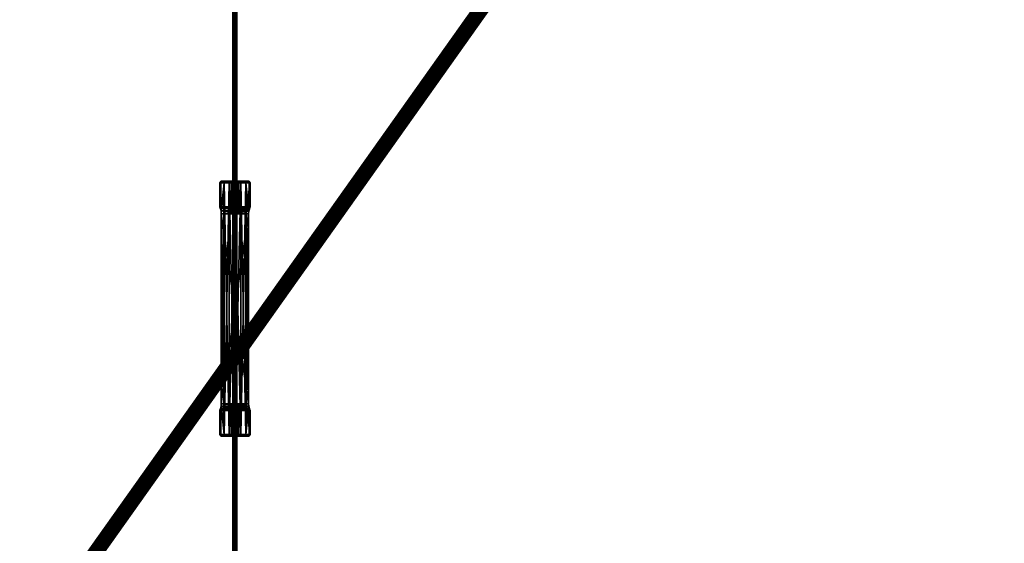
# Model space of a CAD drawing. Units: millimetres. Extents: x -12 to 255, y -150 to 665.
# Drawn here: x 8 to 201, y 350 to 453 of the extents above; entities that cross this region are included whole.
import ezdxf

# ---------------------------------------------------------------- set-up
doc = ezdxf.new("R2010")
doc.units = ezdxf.units.MM
doc.header["$LTSCALE"] = 81.481481
for name, color, linetype in [('1', 7, 'CONTINUOUS'), ('10', 7, 'CONTINUOUS'), ('2', 7, 'CONTINUOUS'), ('216', 7, 'CONTINUOUS'), ('217', 7, 'CONTINUOUS'), ('218', 7, 'CONTINUOUS'), ('219', 7, 'CONTINUOUS'), ('220', 7, 'CONTINUOUS'), ('221', 7, 'CONTINUOUS'), ('222', 7, 'CONTINUOUS'), ('223', 7, 'CONTINUOUS'), ('224', 7, 'CONTINUOUS'), ('225', 7, 'CONTINUOUS'), ('226', 7, 'CONTINUOUS'), ('227', 7, 'CONTINUOUS'), ('228', 7, 'CONTINUOUS'), ('229', 7, 'CONTINUOUS'), ('7', 7, 'CONTINUOUS'), ('8', 7, 'CONTINUOUS'), ('9', 7, 'CONTINUOUS')]:
    doc.layers.add(name, color=color, linetype=linetype)

msp = doc.modelspace()

# ---------------------------------------------------------------- linework, layer by layer
at = {"layer": '1', "color": 7, "linetype": 'CONTINUOUS', "true_color": 0x000000}
for points in [[(7.92, 330.02), (7.95, 329.99, 0.32), (199.1, 599.28), (7.92, 330.02)], [(199.1, 599.28), (7.95, 329.99, 0.32), (199.13, 599.26, 0.32), (199.1, 599.28)], [(7.95, 329.99, 0.32), (8.05, 329.93, 0.63), (199.13, 599.26, 0.32), (7.95, 329.99, 0.32)], [(199.13, 599.26, 0.32), (8.05, 329.93, 0.63), (199.23, 599.19, 0.63), (199.13, 599.26, 0.32)], [(8.05, 329.93, 0.63), (8.2, 329.82, 0.9), (199.23, 599.19, 0.63), (8.05, 329.93, 0.63)], [(199.23, 599.19, 0.63), (8.2, 329.82, 0.9), (199.38, 599.08, 0.9), (199.23, 599.19, 0.63)], [(8.2, 329.82, 0.9), (8.4, 329.68, 1.11), (199.38, 599.08, 0.9), (8.2, 329.82, 0.9)], [(199.38, 599.08, 0.9), (8.4, 329.68, 1.11), (199.57, 598.94, 1.11), (199.38, 599.08, 0.9)], [(8.4, 329.68, 1.11), (8.63, 329.51, 1.26), (199.57, 598.94, 1.11), (8.4, 329.68, 1.11)], [(199.57, 598.94, 1.11), (8.63, 329.51, 1.26), (199.81, 598.78, 1.26), (199.57, 598.94, 1.11)], [(8.63, 329.51, 1.26), (8.89, 329.33, 1.34), (199.81, 598.78, 1.26), (8.63, 329.51, 1.26)], [(199.81, 598.78, 1.26), (8.89, 329.33, 1.34), (200.07, 598.59, 1.34), (199.81, 598.78, 1.26)], [(8.89, 329.33, 1.34), (9.16, 329.14, 1.34), (200.07, 598.59, 1.34), (8.89, 329.33, 1.34)], [(200.07, 598.59, 1.34), (9.16, 329.14, 1.34), (200.33, 598.41, 1.34), (200.07, 598.59, 1.34)], [(9.16, 329.14, 1.34), (9.41, 328.96, 1.26), (200.33, 598.41, 1.34), (9.16, 329.14, 1.34)], [(200.33, 598.41, 1.34), (9.41, 328.96, 1.26), (200.59, 598.22, 1.26), (200.33, 598.41, 1.34)], [(9.41, 328.96, 1.26), (9.65, 328.79, 1.11), (200.59, 598.22, 1.26), (9.41, 328.96, 1.26)], [(200.59, 598.22, 1.26), (9.65, 328.79, 1.11), (200.83, 598.06, 1.11), (200.59, 598.22, 1.26)], [(9.65, 328.79, 1.11), (9.85, 328.65, 0.9), (200.83, 598.06, 1.11), (9.65, 328.79, 1.11)], [(200.83, 598.06, 1.11), (9.85, 328.65, 0.9), (201.02, 597.92, 0.9), (200.83, 598.06, 1.11)], [(9.85, 328.65, 0.9), (10, 328.54, 0.63), (201.02, 597.92, 0.9), (9.85, 328.65, 0.9)], [(201.02, 597.92, 0.9), (10, 328.54, 0.63), (201.17, 597.81, 0.63), (201.02, 597.92, 0.9)], [(10, 328.54, 0.63), (10.09, 328.48, 0.32), (201.17, 597.81, 0.63), (10, 328.54, 0.63)], [(201.17, 597.81, 0.63), (10.09, 328.48, 0.32), (201.27, 597.74, 0.32), (201.17, 597.81, 0.63)], [(10.09, 328.48, 0.32), (10.12, 328.45), (201.27, 597.74, 0.32), (10.09, 328.48, 0.32)], [(10.12, 328.45), (201.3, 597.72), (201.27, 597.74, 0.32), (10.12, 328.45)]]:
    msp.add_3dface(points, dxfattribs=at)
at = {"layer": '10', "color": 7, "linetype": 'CONTINUOUS', "true_color": 0x96918c}
for points in [[(49.8, 387.21), (49.84, 387.21, -0.17), (49.8, 350.5), (49.8, 387.21)], [(49.8, 350.5), (49.84, 387.21, -0.17), (49.84, 350.5, -0.17), (49.8, 350.5)], [(49.84, 387.21, -0.17), (49.95, 387.21, -0.31), (49.84, 350.5, -0.17), (49.84, 387.21, -0.17)], [(49.84, 350.5, -0.17), (49.95, 387.21, -0.31), (49.95, 350.5, -0.31), (49.84, 350.5, -0.17)], [(49.95, 387.21, -0.31), (50.11, 387.21, -0.39), (49.95, 350.5, -0.31), (49.95, 387.21, -0.31)], [(49.95, 350.5, -0.31), (50.11, 387.21, -0.39), (50.11, 350.5, -0.39), (49.95, 350.5, -0.31)], [(50.11, 387.21, -0.39), (50.29, 387.21, -0.39), (50.11, 350.5, -0.39), (50.11, 387.21, -0.39)], [(50.11, 350.5, -0.39), (50.29, 387.21, -0.39), (50.29, 350.5, -0.39), (50.11, 350.5, -0.39)], [(50.29, 387.21, -0.39), (50.45, 387.21, -0.31), (50.29, 350.5, -0.39), (50.29, 387.21, -0.39)], [(50.29, 350.5, -0.39), (50.45, 387.21, -0.31), (50.45, 350.5, -0.31), (50.29, 350.5, -0.39)], [(50.45, 387.21, -0.31), (50.56, 387.21, -0.17), (50.45, 350.5, -0.31), (50.45, 387.21, -0.31)], [(50.45, 350.5, -0.31), (50.56, 387.21, -0.17), (50.56, 350.5, -0.17), (50.45, 350.5, -0.31)], [(50.6, 387.21), (50.6, 350.5), (50.56, 350.5, -0.17), (50.6, 387.21)], [(50.56, 387.21, -0.17), (50.6, 387.21), (50.56, 350.5, -0.17), (50.56, 387.21, -0.17)]]:
    msp.add_3dface(points, dxfattribs=at)
at = {"layer": '2', "color": 7, "linetype": 'CONTINUOUS', "true_color": 0x000000}
for points in [[(7.92, 330.02), (199.1, 599.28), (199.13, 599.26, -0.32), (7.92, 330.02)], [(7.95, 329.99, -0.32), (7.92, 330.02), (199.13, 599.26, -0.32), (7.95, 329.99, -0.32)], [(199.23, 599.19, -0.63), (7.95, 329.99, -0.32), (199.13, 599.26, -0.32), (199.23, 599.19, -0.63)], [(8.05, 329.93, -0.63), (7.95, 329.99, -0.32), (199.23, 599.19, -0.63), (8.05, 329.93, -0.63)], [(199.38, 599.08, -0.9), (8.05, 329.93, -0.63), (199.23, 599.19, -0.63), (199.38, 599.08, -0.9)], [(8.2, 329.82, -0.9), (8.05, 329.93, -0.63), (199.38, 599.08, -0.9), (8.2, 329.82, -0.9)], [(199.57, 598.94, -1.11), (8.2, 329.82, -0.9), (199.38, 599.08, -0.9), (199.57, 598.94, -1.11)], [(8.4, 329.68, -1.11), (8.2, 329.82, -0.9), (199.57, 598.94, -1.11), (8.4, 329.68, -1.11)], [(199.81, 598.78, -1.26), (8.4, 329.68, -1.11), (199.57, 598.94, -1.11), (199.81, 598.78, -1.26)], [(8.63, 329.51, -1.26), (8.4, 329.68, -1.11), (199.81, 598.78, -1.26), (8.63, 329.51, -1.26)], [(200.07, 598.59, -1.34), (8.63, 329.51, -1.26), (199.81, 598.78, -1.26), (200.07, 598.59, -1.34)], [(8.89, 329.33, -1.34), (8.63, 329.51, -1.26), (200.07, 598.59, -1.34), (8.89, 329.33, -1.34)], [(200.33, 598.41, -1.34), (8.89, 329.33, -1.34), (200.07, 598.59, -1.34), (200.33, 598.41, -1.34)], [(9.16, 329.14, -1.34), (8.89, 329.33, -1.34), (200.33, 598.41, -1.34), (9.16, 329.14, -1.34)], [(200.59, 598.22, -1.26), (9.16, 329.14, -1.34), (200.33, 598.41, -1.34), (200.59, 598.22, -1.26)], [(9.41, 328.96, -1.26), (9.16, 329.14, -1.34), (200.59, 598.22, -1.26), (9.41, 328.96, -1.26)], [(200.83, 598.06, -1.11), (9.41, 328.96, -1.26), (200.59, 598.22, -1.26), (200.83, 598.06, -1.11)], [(9.65, 328.79, -1.11), (9.41, 328.96, -1.26), (200.83, 598.06, -1.11), (9.65, 328.79, -1.11)], [(201.02, 597.92, -0.9), (9.65, 328.79, -1.11), (200.83, 598.06, -1.11), (201.02, 597.92, -0.9)], [(9.85, 328.65, -0.9), (9.65, 328.79, -1.11), (201.02, 597.92, -0.9), (9.85, 328.65, -0.9)], [(201.17, 597.81, -0.63), (9.85, 328.65, -0.9), (201.02, 597.92, -0.9), (201.17, 597.81, -0.63)], [(10, 328.54, -0.63), (9.85, 328.65, -0.9), (201.17, 597.81, -0.63), (10, 328.54, -0.63)], [(201.27, 597.74, -0.32), (10, 328.54, -0.63), (201.17, 597.81, -0.63), (201.27, 597.74, -0.32)], [(10.09, 328.48, -0.32), (10, 328.54, -0.63), (201.27, 597.74, -0.32), (10.09, 328.48, -0.32)], [(201.3, 597.72), (10.09, 328.48, -0.32), (201.27, 597.74, -0.32), (201.3, 597.72)], [(10.12, 328.45), (10.09, 328.48, -0.32), (201.3, 597.72), (10.12, 328.45)]]:
    msp.add_3dface(points, dxfattribs=at)
at = {"layer": '216', "color": 7, "linetype": 'CONTINUOUS', "true_color": 0x383838}
for points in [[(47.5, 371.5, 0), (47.71, 371.5, -1.03), (47.71, 371.5, 1.03), (47.5, 371.5, 0)], [(47.71, 371.5, -1.03), (48.29, 371.5, -1.91), (47.71, 371.5, 1.03), (47.71, 371.5, -1.03)], [(47.71, 371.5, 1.03), (48.29, 371.5, -1.91), (48.29, 371.5, 1.91), (47.71, 371.5, 1.03)], [(48.29, 371.5, -1.91), (49.17, 371.5, -2.49), (48.29, 371.5, 1.91), (48.29, 371.5, -1.91)], [(48.29, 371.5, 1.91), (49.17, 371.5, -2.49), (49.17, 371.5, 2.49), (48.29, 371.5, 1.91)], [(49.17, 371.5, -2.49), (50.2, 371.5, -2.7), (49.55, 371.5, -0.37), (49.17, 371.5, -2.49)], [(49.17, 371.5, 2.49), (49.17, 371.5, -2.49), (49.45, 371.5), (49.17, 371.5, 2.49)], [(49.45, 371.5), (49.17, 371.5, -2.49), (49.55, 371.5, -0.37), (49.45, 371.5)], [(50.2, 371.5, 2.7), (49.17, 371.5, 2.49), (50.2, 371.5, 0.75), (50.2, 371.5, 2.7)], [(50.2, 371.5, 0.75), (49.17, 371.5, 2.49), (49.82, 371.5, 0.65), (50.2, 371.5, 0.75)], [(49.82, 371.5, 0.65), (49.17, 371.5, 2.49), (49.55, 371.5, 0.37), (49.82, 371.5, 0.65)], [(49.55, 371.5, 0.37), (49.17, 371.5, 2.49), (49.45, 371.5), (49.55, 371.5, 0.37)], [(49.55, 371.5, -0.37), (50.2, 371.5, -2.7), (49.82, 371.5, -0.65), (49.55, 371.5, -0.37)], [(49.82, 371.5, -0.65), (50.2, 371.5, -2.7), (50.2, 371.5, -0.75), (49.82, 371.5, -0.65)], [(50.2, 371.5, -2.7), (51.23, 371.5, -2.49), (50.2, 371.5, -0.75), (50.2, 371.5, -2.7)], [(51.23, 371.5, 2.49), (50.2, 371.5, 2.7), (50.85, 371.5, 0.37), (51.23, 371.5, 2.49)], [(50.2, 371.5, 2.7), (50.2, 371.5, 0.75), (50.58, 371.5, 0.65), (50.2, 371.5, 2.7)], [(50.85, 371.5, 0.37), (50.2, 371.5, 2.7), (50.58, 371.5, 0.65), (50.85, 371.5, 0.37)], [(50.2, 371.5, -0.75), (51.23, 371.5, -2.49), (50.58, 371.5, -0.65), (50.2, 371.5, -0.75)], [(50.58, 371.5, -0.65), (51.23, 371.5, -2.49), (50.85, 371.5, -0.37), (50.58, 371.5, -0.65)], [(50.95, 371.5), (51.23, 371.5, 2.49), (50.85, 371.5, 0.37), (50.95, 371.5)], [(50.85, 371.5, -0.37), (51.23, 371.5, -2.49), (50.95, 371.5), (50.85, 371.5, -0.37)], [(51.23, 371.5, -2.49), (51.23, 371.5, 2.49), (50.95, 371.5), (51.23, 371.5, -2.49)], [(52.11, 371.5, 1.91), (51.23, 371.5, 2.49), (52.11, 371.5, -1.91), (52.11, 371.5, 1.91)], [(52.11, 371.5, -1.91), (51.23, 371.5, 2.49), (51.23, 371.5, -2.49), (52.11, 371.5, -1.91)], [(52.69, 371.5, 1.03), (52.11, 371.5, 1.91), (52.69, 371.5, -1.03), (52.69, 371.5, 1.03)], [(52.69, 371.5, -1.03), (52.11, 371.5, 1.91), (52.11, 371.5, -1.91), (52.69, 371.5, -1.03)], [(52.9, 371.5, 0), (52.69, 371.5, 1.03), (52.69, 371.5, -1.03), (52.9, 371.5, 0)]]:
    msp.add_3dface(points, dxfattribs=at)
at = {"layer": '217', "color": 7, "linetype": 'CONTINUOUS', "true_color": 0x383838}
for points in [[(47.5, 421.5, 0), (47.71, 421.5, 1.03), (47.71, 421.5, -1.03), (47.5, 421.5, 0)], [(47.71, 421.5, 1.03), (48.29, 421.5, 1.91), (47.71, 421.5, -1.03), (47.71, 421.5, 1.03)], [(47.71, 421.5, -1.03), (48.29, 421.5, 1.91), (48.29, 421.5, -1.91), (47.71, 421.5, -1.03)], [(48.29, 421.5, 1.91), (49.17, 421.5, 2.49), (48.29, 421.5, -1.91), (48.29, 421.5, 1.91)], [(48.29, 421.5, -1.91), (49.17, 421.5, 2.49), (49.17, 421.5, -2.49), (48.29, 421.5, -1.91)], [(49.17, 421.5, 2.49), (50.2, 421.5, 2.7), (49.55, 421.5, 0.37), (49.17, 421.5, 2.49)], [(49.17, 421.5, -2.49), (49.17, 421.5, 2.49), (49.45, 421.5), (49.17, 421.5, -2.49)], [(49.45, 421.5), (49.17, 421.5, 2.49), (49.55, 421.5, 0.37), (49.45, 421.5)], [(50.2, 421.5, -2.7), (49.17, 421.5, -2.49), (50.2, 421.5, -0.75), (50.2, 421.5, -2.7)], [(50.2, 421.5, -0.75), (49.17, 421.5, -2.49), (49.82, 421.5, -0.65), (50.2, 421.5, -0.75)], [(49.82, 421.5, -0.65), (49.17, 421.5, -2.49), (49.55, 421.5, -0.37), (49.82, 421.5, -0.65)], [(49.55, 421.5, -0.37), (49.17, 421.5, -2.49), (49.45, 421.5), (49.55, 421.5, -0.37)], [(49.55, 421.5, 0.37), (50.2, 421.5, 2.7), (49.82, 421.5, 0.65), (49.55, 421.5, 0.37)], [(50.2, 421.5, 2.7), (50.2, 421.5, 0.75), (49.82, 421.5, 0.65), (50.2, 421.5, 2.7)], [(50.2, 421.5, 2.7), (51.23, 421.5, 2.49), (50.2, 421.5, 0.75), (50.2, 421.5, 2.7)], [(51.23, 421.5, -2.49), (50.2, 421.5, -2.7), (50.85, 421.5, -0.37), (51.23, 421.5, -2.49)], [(50.85, 421.5, -0.37), (50.2, 421.5, -2.7), (50.58, 421.5, -0.65), (50.85, 421.5, -0.37)], [(50.58, 421.5, -0.65), (50.2, 421.5, -2.7), (50.2, 421.5, -0.75), (50.58, 421.5, -0.65)], [(50.2, 421.5, 0.75), (51.23, 421.5, 2.49), (50.58, 421.5, 0.65), (50.2, 421.5, 0.75)], [(50.58, 421.5, 0.65), (51.23, 421.5, 2.49), (50.85, 421.5, 0.37), (50.58, 421.5, 0.65)], [(50.95, 421.5), (51.23, 421.5, -2.49), (50.85, 421.5, -0.37), (50.95, 421.5)], [(50.85, 421.5, 0.37), (51.23, 421.5, 2.49), (50.95, 421.5), (50.85, 421.5, 0.37)], [(51.23, 421.5, 2.49), (51.23, 421.5, -2.49), (50.95, 421.5), (51.23, 421.5, 2.49)], [(52.11, 421.5, -1.91), (51.23, 421.5, -2.49), (52.11, 421.5, 1.91), (52.11, 421.5, -1.91)], [(52.11, 421.5, 1.91), (51.23, 421.5, -2.49), (51.23, 421.5, 2.49), (52.11, 421.5, 1.91)], [(52.69, 421.5, -1.03), (52.11, 421.5, -1.91), (52.69, 421.5, 1.03), (52.69, 421.5, -1.03)], [(52.69, 421.5, 1.03), (52.11, 421.5, -1.91), (52.11, 421.5, 1.91), (52.69, 421.5, 1.03)], [(52.9, 421.5, 0), (52.69, 421.5, -1.03), (52.69, 421.5, 1.03), (52.9, 421.5, 0)]]:
    msp.add_3dface(points, dxfattribs=at)
at = {"layer": '218', "color": 7, "linetype": 'CONTINUOUS', "true_color": 0x383838}
for points in [[(51.35, 421.2, 2.77), (50.2, 421.2, 3), (51.35, 371.8, 2.77), (51.35, 421.2, 2.77)], [(51.35, 371.8, 2.77), (50.2, 421.2, 3), (50.2, 371.8, 3), (51.35, 371.8, 2.77)], [(50.2, 421.2, -3), (51.35, 421.2, -2.77), (50.2, 371.8, -3), (50.2, 421.2, -3)], [(50.2, 371.8, -3), (51.35, 421.2, -2.77), (51.35, 371.8, -2.77), (50.2, 371.8, -3)], [(52.32, 421.2, 2.12), (51.35, 421.2, 2.77), (52.32, 371.8, 2.12), (52.32, 421.2, 2.12)], [(52.32, 371.8, 2.12), (51.35, 421.2, 2.77), (51.35, 371.8, 2.77), (52.32, 371.8, 2.12)], [(51.35, 421.2, -2.77), (52.32, 421.2, -2.12), (51.35, 371.8, -2.77), (51.35, 421.2, -2.77)], [(51.35, 371.8, -2.77), (52.32, 421.2, -2.12), (52.32, 371.8, -2.12), (51.35, 371.8, -2.77)], [(52.97, 421.2, -1.15), (52.88, 415.15, -1.35), (52.32, 421.2, -2.12), (52.97, 421.2, -1.15)], [(52.32, 421.2, -2.12), (52.88, 415.15, -1.35), (52.32, 371.8, -2.12), (52.32, 421.2, -2.12)], [(52.88, 415.15, 1.35), (52.94, 415.72, 1.22), (52.32, 421.2, 2.12), (52.88, 415.15, 1.35)], [(52.32, 421.2, 2.12), (52.94, 415.72, 1.22), (52.97, 421.2, 1.15), (52.32, 421.2, 2.12)], [(52.88, 377.85, 1.35), (52.88, 415.15, 1.35), (52.32, 421.2, 2.12), (52.88, 377.85, 1.35)], [(52.88, 377.85, 1.35), (52.32, 421.2, 2.12), (52.32, 371.8, 2.12), (52.88, 377.85, 1.35)], [(52.93, 415.65, -1.25), (52.88, 415.15, -1.35), (52.97, 421.2, -1.15), (52.93, 415.65, -1.25)], [(53.03, 416.06, -0.99), (52.93, 415.65, -1.25), (52.97, 421.2, -1.15), (53.03, 416.06, -0.99)], [(52.94, 415.72, 1.22), (53.07, 416.18, 0.87), (52.97, 421.2, 1.15), (52.94, 415.72, 1.22)], [(53.2, 421.2, 0), (53.03, 416.06, -0.99), (52.97, 421.2, -1.15), (53.2, 421.2, 0)], [(53.07, 416.18, 0.87), (53.17, 416.44, 0.39), (52.97, 421.2, 1.15), (53.07, 416.18, 0.87)], [(52.97, 421.2, 1.15), (53.17, 416.44, 0.39), (53.2, 421.2, 0), (52.97, 421.2, 1.15)], [(53.14, 416.36, -0.6), (53.03, 416.06, -0.99), (53.2, 421.2, 0), (53.14, 416.36, -0.6)], [(53.2, 416.5, -0.1), (53.14, 416.36, -0.6), (53.2, 421.2, 0), (53.2, 416.5, -0.1)], [(53.17, 416.44, 0.39), (53.2, 416.5, -0.1), (53.2, 421.2, 0), (53.17, 416.44, 0.39)], [(52.88, 415.15, -1.35), (52.88, 377.85, -1.35), (52.32, 371.8, -2.12), (52.88, 415.15, -1.35)], [(52.88, 377.85, -1.35), (52.94, 377.28, -1.22), (52.32, 371.8, -2.12), (52.88, 377.85, -1.35)], [(52.97, 371.8, 1.15), (52.88, 377.85, 1.35), (52.32, 371.8, 2.12), (52.97, 371.8, 1.15)], [(52.32, 371.8, -2.12), (52.94, 377.28, -1.22), (52.97, 371.8, -1.15), (52.32, 371.8, -2.12)], [(52.93, 377.35, 1.25), (52.88, 377.85, 1.35), (52.97, 371.8, 1.15), (52.93, 377.35, 1.25)], [(53.03, 376.94, 0.99), (52.93, 377.35, 1.25), (52.97, 371.8, 1.15), (53.03, 376.94, 0.99)], [(52.94, 377.28, -1.22), (53.07, 376.82, -0.87), (52.97, 371.8, -1.15), (52.94, 377.28, -1.22)], [(53.2, 371.8, 0), (53.03, 376.94, 0.99), (52.97, 371.8, 1.15), (53.2, 371.8, 0)], [(53.07, 376.82, -0.87), (53.17, 376.56, -0.39), (52.97, 371.8, -1.15), (53.07, 376.82, -0.87)], [(52.97, 371.8, -1.15), (53.17, 376.56, -0.39), (53.2, 371.8, 0), (52.97, 371.8, -1.15)], [(53.14, 376.64, 0.6), (53.03, 376.94, 0.99), (53.2, 371.8, 0), (53.14, 376.64, 0.6)], [(53.2, 376.5, 0.1), (53.14, 376.64, 0.6), (53.2, 371.8, 0), (53.2, 376.5, 0.1)], [(53.17, 376.56, -0.39), (53.2, 376.5, 0.1), (53.2, 371.8, 0), (53.17, 376.56, -0.39)]]:
    msp.add_3dface(points, dxfattribs=at)
at = {"layer": '219', "color": 7, "linetype": 'CONTINUOUS', "true_color": 0x383838}
for points in [[(47.26, 416.37, 0.58), (47.32, 416.2, 0.85), (47.2, 421.2, 0), (47.26, 416.37, 0.58)], [(47.2, 421.2, 0), (47.32, 416.2, 0.85), (47.43, 421.2, 1.15), (47.2, 421.2, 0)], [(47.21, 416.47, 0.29), (47.26, 416.37, 0.58), (47.2, 421.2, 0), (47.21, 416.47, 0.29)], [(47.21, 416.47, -0.29), (47.21, 416.47, 0.29), (47.2, 421.2, 0), (47.21, 416.47, -0.29)], [(47.43, 421.2, -1.15), (47.21, 416.47, -0.29), (47.2, 421.2, 0), (47.43, 421.2, -1.15)], [(47.26, 416.37, -0.59), (47.21, 416.47, -0.29), (47.43, 421.2, -1.15), (47.26, 416.37, -0.59)], [(47.32, 416.2, -0.85), (47.26, 416.37, -0.59), (47.43, 421.2, -1.15), (47.32, 416.2, -0.85)], [(47.32, 416.2, 0.85), (47.46, 415.73, 1.22), (47.43, 421.2, 1.15), (47.32, 416.2, 0.85)], [(47.46, 415.73, -1.22), (47.32, 416.2, -0.85), (47.43, 421.2, -1.15), (47.46, 415.73, -1.22)], [(47.46, 415.73, 1.22), (47.52, 415.15, 1.35), (47.43, 421.2, 1.15), (47.46, 415.73, 1.22)], [(47.43, 421.2, 1.15), (47.52, 415.15, 1.35), (48.08, 421.2, 2.12), (47.43, 421.2, 1.15)], [(48.08, 421.2, -2.12), (47.46, 415.73, -1.22), (47.43, 421.2, -1.15), (48.08, 421.2, -2.12)], [(47.52, 415.15, -1.35), (47.46, 415.73, -1.22), (48.08, 421.2, -2.12), (47.52, 415.15, -1.35)], [(47.52, 377.85, -1.35), (47.52, 415.15, -1.35), (48.08, 421.2, -2.12), (47.52, 377.85, -1.35)], [(47.52, 377.85, -1.35), (48.08, 421.2, -2.12), (48.08, 371.8, -2.12), (47.52, 377.85, -1.35)], [(48.08, 421.2, 2.12), (47.52, 415.15, 1.35), (48.08, 371.8, 2.12), (48.08, 421.2, 2.12)], [(48.08, 421.2, -2.12), (49.05, 421.2, -2.77), (48.08, 371.8, -2.12), (48.08, 421.2, -2.12)], [(48.08, 371.8, -2.12), (49.05, 421.2, -2.77), (49.05, 371.8, -2.77), (48.08, 371.8, -2.12)], [(49.05, 421.2, 2.77), (48.08, 421.2, 2.12), (49.05, 371.8, 2.77), (49.05, 421.2, 2.77)], [(49.05, 371.8, 2.77), (48.08, 421.2, 2.12), (48.08, 371.8, 2.12), (49.05, 371.8, 2.77)], [(50.2, 371.8, 3), (50.2, 421.2, 3), (49.05, 421.2, 2.77), (50.2, 371.8, 3)], [(50.2, 421.2, -3), (50.2, 371.8, -3), (49.05, 371.8, -2.77), (50.2, 421.2, -3)], [(49.05, 421.2, -2.77), (50.2, 421.2, -3), (49.05, 371.8, -2.77), (49.05, 421.2, -2.77)], [(50.2, 371.8, 3), (49.05, 421.2, 2.77), (49.05, 371.8, 2.77), (50.2, 371.8, 3)], [(47.52, 415.15, 1.35), (47.52, 377.85, 1.35), (48.08, 371.8, 2.12), (47.52, 415.15, 1.35)], [(47.33, 376.82, -0.87), (47.46, 377.28, -1.22), (47.43, 371.8, -1.15), (47.33, 376.82, -0.87)], [(47.47, 377.35, 1.25), (47.37, 376.94, 0.99), (47.43, 371.8, 1.15), (47.47, 377.35, 1.25)], [(47.46, 377.28, -1.22), (47.52, 377.85, -1.35), (47.43, 371.8, -1.15), (47.46, 377.28, -1.22)], [(47.43, 371.8, -1.15), (47.52, 377.85, -1.35), (48.08, 371.8, -2.12), (47.43, 371.8, -1.15)], [(48.08, 371.8, 2.12), (47.47, 377.35, 1.25), (47.43, 371.8, 1.15), (48.08, 371.8, 2.12)], [(47.52, 377.85, 1.35), (47.47, 377.35, 1.25), (48.08, 371.8, 2.12), (47.52, 377.85, 1.35)], [(47.23, 376.56, -0.39), (47.33, 376.82, -0.87), (47.2, 371.8, 0), (47.23, 376.56, -0.39)], [(47.2, 371.8, 0), (47.33, 376.82, -0.87), (47.43, 371.8, -1.15), (47.2, 371.8, 0)], [(47.26, 376.64, 0.6), (47.2, 376.5, 0.1), (47.43, 371.8, 1.15), (47.26, 376.64, 0.6)], [(47.2, 376.5, 0.1), (47.23, 376.56, -0.39), (47.2, 371.8, 0), (47.2, 376.5, 0.1)], [(47.43, 371.8, 1.15), (47.2, 376.5, 0.1), (47.2, 371.8, 0), (47.43, 371.8, 1.15)], [(47.37, 376.94, 0.99), (47.26, 376.64, 0.6), (47.43, 371.8, 1.15), (47.37, 376.94, 0.99)]]:
    msp.add_3dface(points, dxfattribs=at)
at = {"layer": '220', "color": 7, "linetype": 'CONTINUOUS', "true_color": 0x383838}
for points in [[(52.88, 377.85, -1.35), (52.88, 415.15, -1.35), (47.52, 377.85, -1.35), (52.88, 377.85, -1.35)], [(47.52, 377.85, -1.35), (52.88, 415.15, -1.35), (47.52, 415.15, -1.35), (47.52, 377.85, -1.35)]]:
    msp.add_3dface(points, dxfattribs=at)
at = {"layer": '221', "color": 7, "linetype": 'CONTINUOUS', "true_color": 0x383838}
for points in [[(53.07, 376.82, -0.87), (52.94, 377.28, -1.22), (47.33, 376.82, -0.87), (53.07, 376.82, -0.87)], [(52.94, 377.28, -1.22), (47.46, 377.28, -1.22), (47.33, 376.82, -0.87), (52.94, 377.28, -1.22)], [(52.93, 377.35, 1.25), (53.03, 376.94, 0.99), (47.37, 376.94, 0.99), (52.93, 377.35, 1.25)], [(52.93, 377.35, 1.25), (47.37, 376.94, 0.99), (47.47, 377.35, 1.25), (52.93, 377.35, 1.25)], [(52.94, 377.28, -1.22), (52.88, 377.85, -1.35), (47.46, 377.28, -1.22), (52.94, 377.28, -1.22)], [(52.88, 377.85, -1.35), (47.52, 377.85, -1.35), (47.46, 377.28, -1.22), (52.88, 377.85, -1.35)], [(52.93, 377.35, 1.25), (47.47, 377.35, 1.25), (47.52, 377.85, 1.35), (52.93, 377.35, 1.25)], [(52.88, 377.85, 1.35), (52.93, 377.35, 1.25), (47.52, 377.85, 1.35), (52.88, 377.85, 1.35)], [(47.2, 376.5, 0.1), (47.26, 376.64, 0.6), (49.55, 376.55, 0.37), (47.2, 376.5, 0.1)], [(47.23, 376.56, -0.39), (47.2, 376.5, 0.1), (49.55, 376.55, -0.37), (47.23, 376.56, -0.39)], [(49.55, 376.55, -0.37), (47.2, 376.5, 0.1), (49.45, 376.5, 0), (49.55, 376.55, -0.37)], [(49.45, 376.5, 0), (47.2, 376.5, 0.1), (49.55, 376.55, 0.37), (49.45, 376.5, 0)], [(47.33, 376.82, -0.87), (47.23, 376.56, -0.39), (50.2, 376.73, -0.75), (47.33, 376.82, -0.87)], [(50.2, 376.73, -0.75), (47.23, 376.56, -0.39), (49.83, 376.67, -0.65), (50.2, 376.73, -0.75)], [(49.83, 376.67, -0.65), (47.23, 376.56, -0.39), (49.67, 376.61, -0.53), (49.83, 376.67, -0.65)], [(49.67, 376.61, -0.53), (47.23, 376.56, -0.39), (49.55, 376.55, -0.37), (49.67, 376.61, -0.53)], [(47.26, 376.64, 0.6), (47.37, 376.94, 0.99), (49.83, 376.67, 0.65), (47.26, 376.64, 0.6)], [(49.67, 376.61, 0.53), (47.26, 376.64, 0.6), (49.83, 376.67, 0.65), (49.67, 376.61, 0.53)], [(49.55, 376.55, 0.37), (47.26, 376.64, 0.6), (49.67, 376.61, 0.53), (49.55, 376.55, 0.37)], [(53.07, 376.82, -0.87), (47.33, 376.82, -0.87), (50.2, 376.73, -0.75), (53.07, 376.82, -0.87)], [(47.37, 376.94, 0.99), (53.03, 376.94, 0.99), (50.2, 376.73, 0.75), (47.37, 376.94, 0.99)], [(47.37, 376.94, 0.99), (50.2, 376.73, 0.75), (49.83, 376.67, 0.65), (47.37, 376.94, 0.99)], [(53.03, 376.94, 0.99), (53.14, 376.64, 0.6), (50.2, 376.73, 0.75), (53.03, 376.94, 0.99)], [(50.57, 376.67, -0.65), (53.07, 376.82, -0.87), (50.2, 376.73, -0.75), (50.57, 376.67, -0.65)], [(50.2, 376.73, 0.75), (53.14, 376.64, 0.6), (50.57, 376.67, 0.65), (50.2, 376.73, 0.75)], [(50.73, 376.61, -0.53), (53.07, 376.82, -0.87), (50.57, 376.67, -0.65), (50.73, 376.61, -0.53)], [(50.57, 376.67, 0.65), (53.14, 376.64, 0.6), (50.73, 376.61, 0.53), (50.57, 376.67, 0.65)], [(53.17, 376.56, -0.39), (53.07, 376.82, -0.87), (50.73, 376.61, -0.53), (53.17, 376.56, -0.39)], [(53.14, 376.64, 0.6), (53.2, 376.5, 0.1), (50.73, 376.61, 0.53), (53.14, 376.64, 0.6)], [(50.73, 376.61, 0.53), (53.2, 376.5, 0.1), (50.85, 376.55, 0.37), (50.73, 376.61, 0.53)], [(50.85, 376.55, -0.37), (53.17, 376.56, -0.39), (50.73, 376.61, -0.53), (50.85, 376.55, -0.37)], [(50.95, 376.5, 0), (53.17, 376.56, -0.39), (50.85, 376.55, -0.37), (50.95, 376.5, 0)], [(50.85, 376.55, 0.37), (53.2, 376.5, 0.1), (50.95, 376.5, 0), (50.85, 376.55, 0.37)], [(53.2, 376.5, 0.1), (53.17, 376.56, -0.39), (50.95, 376.5, 0), (53.2, 376.5, 0.1)]]:
    msp.add_3dface(points, dxfattribs=at)
at = {"layer": '222', "color": 7, "linetype": 'CONTINUOUS', "true_color": 0x383838}
for points in [[(52.88, 415.15, 1.35), (52.88, 377.85, 1.35), (47.52, 415.15, 1.35), (52.88, 415.15, 1.35)], [(52.88, 377.85, 1.35), (47.52, 377.85, 1.35), (47.52, 415.15, 1.35), (52.88, 377.85, 1.35)]]:
    msp.add_3dface(points, dxfattribs=at)
at = {"layer": '223', "color": 7, "linetype": 'CONTINUOUS', "true_color": 0x383838}
for points in [[(47.21, 416.47, 0.29), (47.21, 416.47, -0.29), (49.45, 416.5, 0), (47.21, 416.47, 0.29)], [(49.55, 416.45, 0.37), (47.21, 416.47, 0.29), (49.45, 416.5, 0), (49.55, 416.45, 0.37)], [(49.45, 416.5, 0), (47.21, 416.47, -0.29), (49.55, 416.45, -0.37), (49.45, 416.5, 0)], [(47.26, 416.37, 0.58), (47.21, 416.47, 0.29), (49.67, 416.39, 0.53), (47.26, 416.37, 0.58)], [(49.67, 416.39, 0.53), (47.21, 416.47, 0.29), (49.55, 416.45, 0.37), (49.67, 416.39, 0.53)], [(47.21, 416.47, -0.29), (47.26, 416.37, -0.59), (49.55, 416.45, -0.37), (47.21, 416.47, -0.29)], [(49.55, 416.45, -0.37), (47.26, 416.37, -0.59), (49.67, 416.39, -0.53), (49.55, 416.45, -0.37)], [(49.83, 416.33, 0.65), (47.26, 416.37, 0.58), (49.67, 416.39, 0.53), (49.83, 416.33, 0.65)], [(49.67, 416.39, -0.53), (47.26, 416.37, -0.59), (49.83, 416.33, -0.65), (49.67, 416.39, -0.53)], [(47.32, 416.2, 0.85), (47.26, 416.37, 0.58), (50.2, 416.27, 0.75), (47.32, 416.2, 0.85)], [(50.2, 416.27, 0.75), (47.26, 416.37, 0.58), (49.83, 416.33, 0.65), (50.2, 416.27, 0.75)], [(47.26, 416.37, -0.59), (47.32, 416.2, -0.85), (49.83, 416.33, -0.65), (47.26, 416.37, -0.59)], [(47.32, 416.2, -0.85), (50.2, 416.27, -0.75), (49.83, 416.33, -0.65), (47.32, 416.2, -0.85)], [(47.32, 416.2, -0.85), (53.03, 416.06, -0.99), (50.2, 416.27, -0.75), (47.32, 416.2, -0.85)], [(53.07, 416.18, 0.87), (47.32, 416.2, 0.85), (50.2, 416.27, 0.75), (53.07, 416.18, 0.87)], [(53.03, 416.06, -0.99), (47.32, 416.2, -0.85), (47.46, 415.73, -1.22), (53.03, 416.06, -0.99)], [(53.07, 416.18, 0.87), (47.46, 415.73, 1.22), (47.32, 416.2, 0.85), (53.07, 416.18, 0.87)], [(53.07, 416.18, 0.87), (52.94, 415.72, 1.22), (47.46, 415.73, 1.22), (53.07, 416.18, 0.87)], [(52.93, 415.65, -1.25), (53.03, 416.06, -0.99), (47.46, 415.73, -1.22), (52.93, 415.65, -1.25)], [(53.03, 416.06, -0.99), (53.14, 416.36, -0.6), (50.2, 416.27, -0.75), (53.03, 416.06, -0.99)], [(50.2, 416.27, -0.75), (53.14, 416.36, -0.6), (50.57, 416.33, -0.65), (50.2, 416.27, -0.75)], [(50.57, 416.33, 0.65), (53.07, 416.18, 0.87), (50.2, 416.27, 0.75), (50.57, 416.33, 0.65)], [(50.57, 416.33, -0.65), (53.14, 416.36, -0.6), (50.73, 416.39, -0.53), (50.57, 416.33, -0.65)], [(50.73, 416.39, 0.53), (53.07, 416.18, 0.87), (50.57, 416.33, 0.65), (50.73, 416.39, 0.53)], [(53.14, 416.36, -0.6), (53.2, 416.5, -0.1), (50.73, 416.39, -0.53), (53.14, 416.36, -0.6)], [(50.73, 416.39, -0.53), (53.2, 416.5, -0.1), (50.85, 416.45, -0.37), (50.73, 416.39, -0.53)], [(50.85, 416.45, 0.37), (53.17, 416.44, 0.39), (50.73, 416.39, 0.53), (50.85, 416.45, 0.37)], [(53.17, 416.44, 0.39), (53.07, 416.18, 0.87), (50.73, 416.39, 0.53), (53.17, 416.44, 0.39)], [(50.85, 416.45, -0.37), (53.2, 416.5, -0.1), (50.95, 416.5, 0), (50.85, 416.45, -0.37)], [(50.95, 416.5, 0), (53.17, 416.44, 0.39), (50.85, 416.45, 0.37), (50.95, 416.5, 0)], [(53.2, 416.5, -0.1), (53.17, 416.44, 0.39), (50.95, 416.5, 0), (53.2, 416.5, -0.1)], [(52.93, 415.65, -1.25), (47.46, 415.73, -1.22), (47.52, 415.15, -1.35), (52.93, 415.65, -1.25)], [(52.94, 415.72, 1.22), (52.88, 415.15, 1.35), (47.46, 415.73, 1.22), (52.94, 415.72, 1.22)], [(52.88, 415.15, 1.35), (47.52, 415.15, 1.35), (47.46, 415.73, 1.22), (52.88, 415.15, 1.35)], [(52.88, 415.15, -1.35), (52.93, 415.65, -1.25), (47.52, 415.15, -1.35), (52.88, 415.15, -1.35)]]:
    msp.add_3dface(points, dxfattribs=at)
at = {"layer": '224', "color": 7, "linetype": 'CONTINUOUS', "true_color": 0x383838}
for points in [[(47.5, 421.5, 0), (47.71, 421.5, -1.03), (47.2, 421.2, 0), (47.5, 421.5, 0)], [(47.5, 421.5, 0), (47.2, 421.2, 0), (47.43, 421.2, 1.15), (47.5, 421.5, 0)], [(47.71, 421.5, -1.03), (47.43, 421.2, -1.15), (47.2, 421.2, 0), (47.71, 421.5, -1.03)], [(47.71, 421.5, 1.03), (47.5, 421.5, 0), (47.43, 421.2, 1.15), (47.71, 421.5, 1.03)], [(47.71, 421.5, 1.03), (47.43, 421.2, 1.15), (48.08, 421.2, 2.12), (47.71, 421.5, 1.03)], [(47.71, 421.5, -1.03), (48.29, 421.5, -1.91), (47.43, 421.2, -1.15), (47.71, 421.5, -1.03)], [(48.29, 421.5, -1.91), (48.08, 421.2, -2.12), (47.43, 421.2, -1.15), (48.29, 421.5, -1.91)], [(48.29, 421.5, 1.91), (47.71, 421.5, 1.03), (48.08, 421.2, 2.12), (48.29, 421.5, 1.91)], [(48.29, 421.5, 1.91), (48.08, 421.2, 2.12), (49.05, 421.2, 2.77), (48.29, 421.5, 1.91)], [(48.29, 421.5, -1.91), (49.17, 421.5, -2.49), (48.08, 421.2, -2.12), (48.29, 421.5, -1.91)], [(49.17, 421.5, -2.49), (49.05, 421.2, -2.77), (48.08, 421.2, -2.12), (49.17, 421.5, -2.49)], [(49.17, 421.5, 2.49), (48.29, 421.5, 1.91), (49.05, 421.2, 2.77), (49.17, 421.5, 2.49)], [(50.2, 421.2, 3), (49.17, 421.5, 2.49), (49.05, 421.2, 2.77), (50.2, 421.2, 3)], [(49.17, 421.5, -2.49), (50.2, 421.5, -2.7), (49.05, 421.2, -2.77), (49.17, 421.5, -2.49)], [(50.2, 421.5, -2.7), (50.2, 421.2, -3), (49.05, 421.2, -2.77), (50.2, 421.5, -2.7)], [(50.2, 421.5, 2.7), (49.17, 421.5, 2.49), (50.2, 421.2, 3), (50.2, 421.5, 2.7)]]:
    msp.add_3dface(points, dxfattribs=at)
at = {"layer": '225', "color": 7, "linetype": 'CONTINUOUS', "true_color": 0x383838}
for points in [[(51.23, 421.5, 2.49), (50.2, 421.5, 2.7), (51.35, 421.2, 2.77), (51.23, 421.5, 2.49)], [(50.2, 421.5, 2.7), (50.2, 421.2, 3), (51.35, 421.2, 2.77), (50.2, 421.5, 2.7)], [(50.2, 421.5, -2.7), (51.23, 421.5, -2.49), (50.2, 421.2, -3), (50.2, 421.5, -2.7)], [(51.23, 421.5, -2.49), (51.35, 421.2, -2.77), (50.2, 421.2, -3), (51.23, 421.5, -2.49)], [(51.23, 421.5, -2.49), (52.11, 421.5, -1.91), (51.35, 421.2, -2.77), (51.23, 421.5, -2.49)], [(52.11, 421.5, 1.91), (51.23, 421.5, 2.49), (52.32, 421.2, 2.12), (52.11, 421.5, 1.91)], [(51.23, 421.5, 2.49), (51.35, 421.2, 2.77), (52.32, 421.2, 2.12), (51.23, 421.5, 2.49)], [(52.11, 421.5, -1.91), (52.32, 421.2, -2.12), (51.35, 421.2, -2.77), (52.11, 421.5, -1.91)], [(52.11, 421.5, -1.91), (52.69, 421.5, -1.03), (52.32, 421.2, -2.12), (52.11, 421.5, -1.91)], [(52.69, 421.5, 1.03), (52.11, 421.5, 1.91), (52.97, 421.2, 1.15), (52.69, 421.5, 1.03)], [(52.11, 421.5, 1.91), (52.32, 421.2, 2.12), (52.97, 421.2, 1.15), (52.11, 421.5, 1.91)], [(52.69, 421.5, -1.03), (52.97, 421.2, -1.15), (52.32, 421.2, -2.12), (52.69, 421.5, -1.03)], [(52.69, 421.5, -1.03), (52.9, 421.5, 0), (52.97, 421.2, -1.15), (52.69, 421.5, -1.03)], [(52.9, 421.5, 0), (52.69, 421.5, 1.03), (53.2, 421.2, 0), (52.9, 421.5, 0)], [(52.69, 421.5, 1.03), (52.97, 421.2, 1.15), (53.2, 421.2, 0), (52.69, 421.5, 1.03)], [(52.9, 421.5, 0), (53.2, 421.2, 0), (52.97, 421.2, -1.15), (52.9, 421.5, 0)]]:
    msp.add_3dface(points, dxfattribs=at)
at = {"layer": '226', "color": 7, "linetype": 'CONTINUOUS', "true_color": 0x383838}
for points in [[(47.5, 371.5, 0), (47.71, 371.5, 1.03), (47.2, 371.8, 0), (47.5, 371.5, 0)], [(47.5, 371.5, 0), (47.2, 371.8, 0), (47.43, 371.8, -1.15), (47.5, 371.5, 0)], [(47.71, 371.5, 1.03), (47.43, 371.8, 1.15), (47.2, 371.8, 0), (47.71, 371.5, 1.03)], [(47.71, 371.5, -1.03), (47.5, 371.5, 0), (47.43, 371.8, -1.15), (47.71, 371.5, -1.03)], [(47.71, 371.5, -1.03), (47.43, 371.8, -1.15), (48.08, 371.8, -2.12), (47.71, 371.5, -1.03)], [(47.71, 371.5, 1.03), (48.29, 371.5, 1.91), (47.43, 371.8, 1.15), (47.71, 371.5, 1.03)], [(48.29, 371.5, 1.91), (48.08, 371.8, 2.12), (47.43, 371.8, 1.15), (48.29, 371.5, 1.91)], [(48.29, 371.5, -1.91), (47.71, 371.5, -1.03), (48.08, 371.8, -2.12), (48.29, 371.5, -1.91)], [(48.29, 371.5, -1.91), (48.08, 371.8, -2.12), (49.05, 371.8, -2.77), (48.29, 371.5, -1.91)], [(48.29, 371.5, 1.91), (49.17, 371.5, 2.49), (48.08, 371.8, 2.12), (48.29, 371.5, 1.91)], [(49.17, 371.5, 2.49), (49.05, 371.8, 2.77), (48.08, 371.8, 2.12), (49.17, 371.5, 2.49)], [(49.17, 371.5, -2.49), (48.29, 371.5, -1.91), (49.05, 371.8, -2.77), (49.17, 371.5, -2.49)], [(50.2, 371.8, -3), (49.17, 371.5, -2.49), (49.05, 371.8, -2.77), (50.2, 371.8, -3)], [(49.17, 371.5, 2.49), (50.2, 371.5, 2.7), (49.05, 371.8, 2.77), (49.17, 371.5, 2.49)], [(50.2, 371.5, 2.7), (50.2, 371.8, 3), (49.05, 371.8, 2.77), (50.2, 371.5, 2.7)], [(50.2, 371.5, -2.7), (49.17, 371.5, -2.49), (50.2, 371.8, -3), (50.2, 371.5, -2.7)]]:
    msp.add_3dface(points, dxfattribs=at)
at = {"layer": '227', "color": 7, "linetype": 'CONTINUOUS', "true_color": 0x383838}
for points in [[(51.23, 371.5, -2.49), (50.2, 371.5, -2.7), (51.35, 371.8, -2.77), (51.23, 371.5, -2.49)], [(50.2, 371.5, -2.7), (50.2, 371.8, -3), (51.35, 371.8, -2.77), (50.2, 371.5, -2.7)], [(50.2, 371.5, 2.7), (51.23, 371.5, 2.49), (50.2, 371.8, 3), (50.2, 371.5, 2.7)], [(51.23, 371.5, 2.49), (51.35, 371.8, 2.77), (50.2, 371.8, 3), (51.23, 371.5, 2.49)], [(51.23, 371.5, 2.49), (52.11, 371.5, 1.91), (51.35, 371.8, 2.77), (51.23, 371.5, 2.49)], [(52.11, 371.5, -1.91), (51.23, 371.5, -2.49), (52.32, 371.8, -2.12), (52.11, 371.5, -1.91)], [(51.23, 371.5, -2.49), (51.35, 371.8, -2.77), (52.32, 371.8, -2.12), (51.23, 371.5, -2.49)], [(52.11, 371.5, 1.91), (52.32, 371.8, 2.12), (51.35, 371.8, 2.77), (52.11, 371.5, 1.91)], [(52.11, 371.5, 1.91), (52.69, 371.5, 1.03), (52.32, 371.8, 2.12), (52.11, 371.5, 1.91)], [(52.69, 371.5, -1.03), (52.11, 371.5, -1.91), (52.97, 371.8, -1.15), (52.69, 371.5, -1.03)], [(52.11, 371.5, -1.91), (52.32, 371.8, -2.12), (52.97, 371.8, -1.15), (52.11, 371.5, -1.91)], [(52.69, 371.5, 1.03), (52.97, 371.8, 1.15), (52.32, 371.8, 2.12), (52.69, 371.5, 1.03)], [(52.69, 371.5, 1.03), (52.9, 371.5, 0), (52.97, 371.8, 1.15), (52.69, 371.5, 1.03)], [(52.9, 371.5, 0), (52.69, 371.5, -1.03), (53.2, 371.8, 0), (52.9, 371.5, 0)], [(52.69, 371.5, -1.03), (52.97, 371.8, -1.15), (53.2, 371.8, 0), (52.69, 371.5, -1.03)], [(52.9, 371.5, 0), (53.2, 371.8, 0), (52.97, 371.8, 1.15), (52.9, 371.5, 0)]]:
    msp.add_3dface(points, dxfattribs=at)
at = {"layer": '228', "color": 7, "linetype": 'CONTINUOUS', "true_color": 0x383838}
for points in [[(49.55, 421.5, -0.37), (49.45, 421.5), (49.55, 416.45, -0.37), (49.55, 421.5, -0.37)], [(49.45, 421.5), (49.55, 421.5, 0.37), (49.45, 416.5, 0), (49.45, 421.5)], [(49.45, 421.5), (49.45, 416.5, 0), (49.55, 416.45, -0.37), (49.45, 421.5)], [(49.55, 421.5, 0.37), (49.55, 416.45, 0.37), (49.45, 416.5, 0), (49.55, 421.5, 0.37)], [(49.82, 421.5, -0.65), (49.55, 421.5, -0.37), (49.67, 416.39, -0.53), (49.82, 421.5, -0.65)], [(49.55, 421.5, -0.37), (49.55, 416.45, -0.37), (49.67, 416.39, -0.53), (49.55, 421.5, -0.37)], [(49.55, 421.5, 0.37), (49.82, 421.5, 0.65), (49.67, 416.39, 0.53), (49.55, 421.5, 0.37)], [(49.55, 421.5, 0.37), (49.67, 416.39, 0.53), (49.55, 416.45, 0.37), (49.55, 421.5, 0.37)], [(49.82, 421.5, -0.65), (49.67, 416.39, -0.53), (49.83, 416.33, -0.65), (49.82, 421.5, -0.65)], [(49.82, 421.5, 0.65), (49.83, 416.33, 0.65), (49.67, 416.39, 0.53), (49.82, 421.5, 0.65)], [(49.82, 421.5, 0.65), (50.2, 421.5, 0.75), (49.83, 416.33, 0.65), (49.82, 421.5, 0.65)], [(50.2, 421.5, -0.75), (49.82, 421.5, -0.65), (50.2, 416.27, -0.75), (50.2, 421.5, -0.75)], [(50.2, 416.27, -0.75), (49.82, 421.5, -0.65), (49.83, 416.33, -0.65), (50.2, 416.27, -0.75)], [(50.2, 421.5, 0.75), (50.2, 416.27, 0.75), (49.83, 416.33, 0.65), (50.2, 421.5, 0.75)], [(49.55, 371.5, 0.37), (49.45, 371.5), (49.55, 376.55, 0.37), (49.55, 371.5, 0.37)], [(49.45, 371.5), (49.55, 371.5, -0.37), (49.55, 376.55, -0.37), (49.45, 371.5)], [(49.45, 371.5), (49.55, 376.55, -0.37), (49.45, 376.5, 0), (49.45, 371.5)], [(49.45, 371.5), (49.45, 376.5, 0), (49.55, 376.55, 0.37), (49.45, 371.5)], [(49.82, 371.5, 0.65), (49.55, 371.5, 0.37), (49.67, 376.61, 0.53), (49.82, 371.5, 0.65)], [(49.55, 371.5, 0.37), (49.55, 376.55, 0.37), (49.67, 376.61, 0.53), (49.55, 371.5, 0.37)], [(49.55, 371.5, -0.37), (49.82, 371.5, -0.65), (49.67, 376.61, -0.53), (49.55, 371.5, -0.37)], [(49.55, 371.5, -0.37), (49.67, 376.61, -0.53), (49.55, 376.55, -0.37), (49.55, 371.5, -0.37)], [(49.82, 371.5, 0.65), (49.67, 376.61, 0.53), (49.83, 376.67, 0.65), (49.82, 371.5, 0.65)], [(49.82, 371.5, -0.65), (49.83, 376.67, -0.65), (49.67, 376.61, -0.53), (49.82, 371.5, -0.65)], [(50.2, 371.5, 0.75), (49.82, 371.5, 0.65), (50.2, 376.73, 0.75), (50.2, 371.5, 0.75)], [(50.2, 376.73, 0.75), (49.82, 371.5, 0.65), (49.83, 376.67, 0.65), (50.2, 376.73, 0.75)], [(49.82, 371.5, -0.65), (50.2, 371.5, -0.75), (49.83, 376.67, -0.65), (49.82, 371.5, -0.65)], [(50.2, 371.5, -0.75), (50.2, 376.73, -0.75), (49.83, 376.67, -0.65), (50.2, 371.5, -0.75)]]:
    msp.add_3dface(points, dxfattribs=at)
at = {"layer": '229', "color": 7, "linetype": 'CONTINUOUS', "true_color": 0x383838}
for points in [[(50.2, 421.5, 0.75), (50.58, 421.5, 0.65), (50.2, 416.27, 0.75), (50.2, 421.5, 0.75)], [(50.58, 421.5, 0.65), (50.57, 416.33, 0.65), (50.2, 416.27, 0.75), (50.58, 421.5, 0.65)], [(50.58, 421.5, -0.65), (50.2, 421.5, -0.75), (50.57, 416.33, -0.65), (50.58, 421.5, -0.65)], [(50.2, 421.5, -0.75), (50.2, 416.27, -0.75), (50.57, 416.33, -0.65), (50.2, 421.5, -0.75)], [(50.58, 421.5, 0.65), (50.73, 416.39, 0.53), (50.57, 416.33, 0.65), (50.58, 421.5, 0.65)], [(50.58, 421.5, -0.65), (50.57, 416.33, -0.65), (50.73, 416.39, -0.53), (50.58, 421.5, -0.65)], [(50.58, 421.5, 0.65), (50.85, 421.5, 0.37), (50.73, 416.39, 0.53), (50.58, 421.5, 0.65)], [(50.85, 421.5, -0.37), (50.58, 421.5, -0.65), (50.73, 416.39, -0.53), (50.85, 421.5, -0.37)], [(50.85, 421.5, 0.37), (50.85, 416.45, 0.37), (50.73, 416.39, 0.53), (50.85, 421.5, 0.37)], [(50.85, 421.5, -0.37), (50.73, 416.39, -0.53), (50.85, 416.45, -0.37), (50.85, 421.5, -0.37)], [(50.85, 421.5, 0.37), (50.95, 421.5), (50.85, 416.45, 0.37), (50.85, 421.5, 0.37)], [(50.95, 421.5), (50.85, 421.5, -0.37), (50.95, 416.5, 0), (50.95, 421.5)], [(50.95, 421.5), (50.95, 416.5, 0), (50.85, 416.45, 0.37), (50.95, 421.5)], [(50.85, 421.5, -0.37), (50.85, 416.45, -0.37), (50.95, 416.5, 0), (50.85, 421.5, -0.37)], [(50.2, 371.5, 0.75), (50.2, 376.73, 0.75), (50.57, 376.67, 0.65), (50.2, 371.5, 0.75)], [(50.2, 371.5, -0.75), (50.58, 371.5, -0.65), (50.2, 376.73, -0.75), (50.2, 371.5, -0.75)], [(50.58, 371.5, -0.65), (50.57, 376.67, -0.65), (50.2, 376.73, -0.75), (50.58, 371.5, -0.65)], [(50.58, 371.5, 0.65), (50.2, 371.5, 0.75), (50.57, 376.67, 0.65), (50.58, 371.5, 0.65)], [(50.58, 371.5, -0.65), (50.73, 376.61, -0.53), (50.57, 376.67, -0.65), (50.58, 371.5, -0.65)], [(50.58, 371.5, 0.65), (50.57, 376.67, 0.65), (50.73, 376.61, 0.53), (50.58, 371.5, 0.65)], [(50.58, 371.5, -0.65), (50.85, 371.5, -0.37), (50.73, 376.61, -0.53), (50.58, 371.5, -0.65)], [(50.85, 371.5, 0.37), (50.58, 371.5, 0.65), (50.73, 376.61, 0.53), (50.85, 371.5, 0.37)], [(50.85, 371.5, -0.37), (50.85, 376.55, -0.37), (50.73, 376.61, -0.53), (50.85, 371.5, -0.37)], [(50.85, 371.5, 0.37), (50.73, 376.61, 0.53), (50.85, 376.55, 0.37), (50.85, 371.5, 0.37)], [(50.85, 371.5, -0.37), (50.95, 371.5), (50.85, 376.55, -0.37), (50.85, 371.5, -0.37)], [(50.95, 371.5), (50.85, 371.5, 0.37), (50.85, 376.55, 0.37), (50.95, 371.5)], [(50.95, 371.5), (50.85, 376.55, 0.37), (50.95, 376.5, 0), (50.95, 371.5)], [(50.95, 371.5), (50.95, 376.5, 0), (50.85, 376.55, -0.37), (50.95, 371.5)]]:
    msp.add_3dface(points, dxfattribs=at)
at = {"layer": '7', "color": 7, "linetype": 'CONTINUOUS', "true_color": 0x96918c}
for points in [[(49.8, 624.9), (49.8, 328.95), (49.84, 328.95, 0.17), (49.8, 624.9)], [(49.8, 624.9), (49.84, 328.95, 0.17), (49.84, 624.9, 0.17), (49.8, 624.9)], [(49.84, 328.95, 0.17), (49.95, 328.95, 0.31), (49.84, 624.9, 0.17), (49.84, 328.95, 0.17)], [(49.84, 624.9, 0.17), (49.95, 328.95, 0.31), (49.95, 624.9, 0.31), (49.84, 624.9, 0.17)], [(49.95, 328.95, 0.31), (50.11, 328.95, 0.39), (49.95, 624.9, 0.31), (49.95, 328.95, 0.31)], [(49.95, 624.9, 0.31), (50.11, 328.95, 0.39), (50.11, 624.9, 0.39), (49.95, 624.9, 0.31)], [(50.11, 328.95, 0.39), (50.29, 328.95, 0.39), (50.11, 624.9, 0.39), (50.11, 328.95, 0.39)], [(50.11, 624.9, 0.39), (50.29, 328.95, 0.39), (50.29, 624.9, 0.39), (50.11, 624.9, 0.39)], [(50.29, 328.95, 0.39), (50.45, 328.95, 0.31), (50.29, 624.9, 0.39), (50.29, 328.95, 0.39)], [(50.29, 624.9, 0.39), (50.45, 328.95, 0.31), (50.45, 624.9, 0.31), (50.29, 624.9, 0.39)], [(50.45, 328.95, 0.31), (50.56, 328.95, 0.17), (50.45, 624.9, 0.31), (50.45, 328.95, 0.31)], [(50.45, 624.9, 0.31), (50.56, 328.95, 0.17), (50.56, 624.9, 0.17), (50.45, 624.9, 0.31)], [(50.6, 328.95), (50.6, 624.9), (50.56, 624.9, 0.17), (50.6, 328.95)], [(50.56, 328.95, 0.17), (50.6, 328.95), (50.56, 624.9, 0.17), (50.56, 328.95, 0.17)]]:
    msp.add_3dface(points, dxfattribs=at)
at = {"layer": '8', "color": 7, "linetype": 'CONTINUOUS', "true_color": 0x96918c}
for points in [[(49.8, 328.95), (49.8, 624.9), (49.84, 624.9, -0.17), (49.8, 328.95)], [(49.84, 328.95, -0.17), (49.8, 328.95), (49.84, 624.9, -0.17), (49.84, 328.95, -0.17)], [(49.95, 328.95, -0.31), (49.84, 328.95, -0.17), (49.95, 624.9, -0.31), (49.95, 328.95, -0.31)], [(49.95, 624.9, -0.31), (49.84, 328.95, -0.17), (49.84, 624.9, -0.17), (49.95, 624.9, -0.31)], [(50.11, 328.95, -0.39), (49.95, 328.95, -0.31), (50.11, 624.9, -0.39), (50.11, 328.95, -0.39)], [(50.11, 624.9, -0.39), (49.95, 328.95, -0.31), (49.95, 624.9, -0.31), (50.11, 624.9, -0.39)], [(50.29, 328.95, -0.39), (50.11, 328.95, -0.39), (50.29, 624.9, -0.39), (50.29, 328.95, -0.39)], [(50.29, 624.9, -0.39), (50.11, 328.95, -0.39), (50.11, 624.9, -0.39), (50.29, 624.9, -0.39)], [(50.45, 328.95, -0.31), (50.29, 328.95, -0.39), (50.45, 624.9, -0.31), (50.45, 328.95, -0.31)], [(50.45, 624.9, -0.31), (50.29, 328.95, -0.39), (50.29, 624.9, -0.39), (50.45, 624.9, -0.31)], [(50.56, 328.95, -0.17), (50.45, 328.95, -0.31), (50.56, 624.9, -0.17), (50.56, 328.95, -0.17)], [(50.56, 624.9, -0.17), (50.45, 328.95, -0.31), (50.45, 624.9, -0.31), (50.56, 624.9, -0.17)], [(50.6, 328.95), (50.56, 328.95, -0.17), (50.6, 624.9), (50.6, 328.95)], [(50.6, 624.9), (50.56, 328.95, -0.17), (50.56, 624.9, -0.17), (50.6, 624.9)]]:
    msp.add_3dface(points, dxfattribs=at)
at = {"layer": '9', "color": 7, "linetype": 'CONTINUOUS', "true_color": 0x96918c}
for points in [[(49.8, 387.21), (49.8, 350.5), (49.84, 350.5, 0.17), (49.8, 387.21)], [(49.84, 387.21, 0.17), (49.8, 387.21), (49.84, 350.5, 0.17), (49.84, 387.21, 0.17)], [(49.95, 387.21, 0.31), (49.84, 387.21, 0.17), (49.95, 350.5, 0.31), (49.95, 387.21, 0.31)], [(49.95, 350.5, 0.31), (49.84, 387.21, 0.17), (49.84, 350.5, 0.17), (49.95, 350.5, 0.31)], [(50.11, 387.21, 0.39), (49.95, 387.21, 0.31), (50.11, 350.5, 0.39), (50.11, 387.21, 0.39)], [(50.11, 350.5, 0.39), (49.95, 387.21, 0.31), (49.95, 350.5, 0.31), (50.11, 350.5, 0.39)], [(50.29, 387.21, 0.39), (50.11, 387.21, 0.39), (50.29, 350.5, 0.39), (50.29, 387.21, 0.39)], [(50.29, 350.5, 0.39), (50.11, 387.21, 0.39), (50.11, 350.5, 0.39), (50.29, 350.5, 0.39)], [(50.45, 387.21, 0.31), (50.29, 387.21, 0.39), (50.45, 350.5, 0.31), (50.45, 387.21, 0.31)], [(50.45, 350.5, 0.31), (50.29, 387.21, 0.39), (50.29, 350.5, 0.39), (50.45, 350.5, 0.31)], [(50.56, 387.21, 0.17), (50.45, 387.21, 0.31), (50.56, 350.5, 0.17), (50.56, 387.21, 0.17)], [(50.56, 350.5, 0.17), (50.45, 387.21, 0.31), (50.45, 350.5, 0.31), (50.56, 350.5, 0.17)], [(50.6, 350.5), (50.6, 387.21), (50.56, 387.21, 0.17), (50.6, 350.5)], [(50.6, 350.5), (50.56, 387.21, 0.17), (50.56, 350.5, 0.17), (50.6, 350.5)]]:
    msp.add_3dface(points, dxfattribs=at)

doc.saveas('drawing.dxf')
